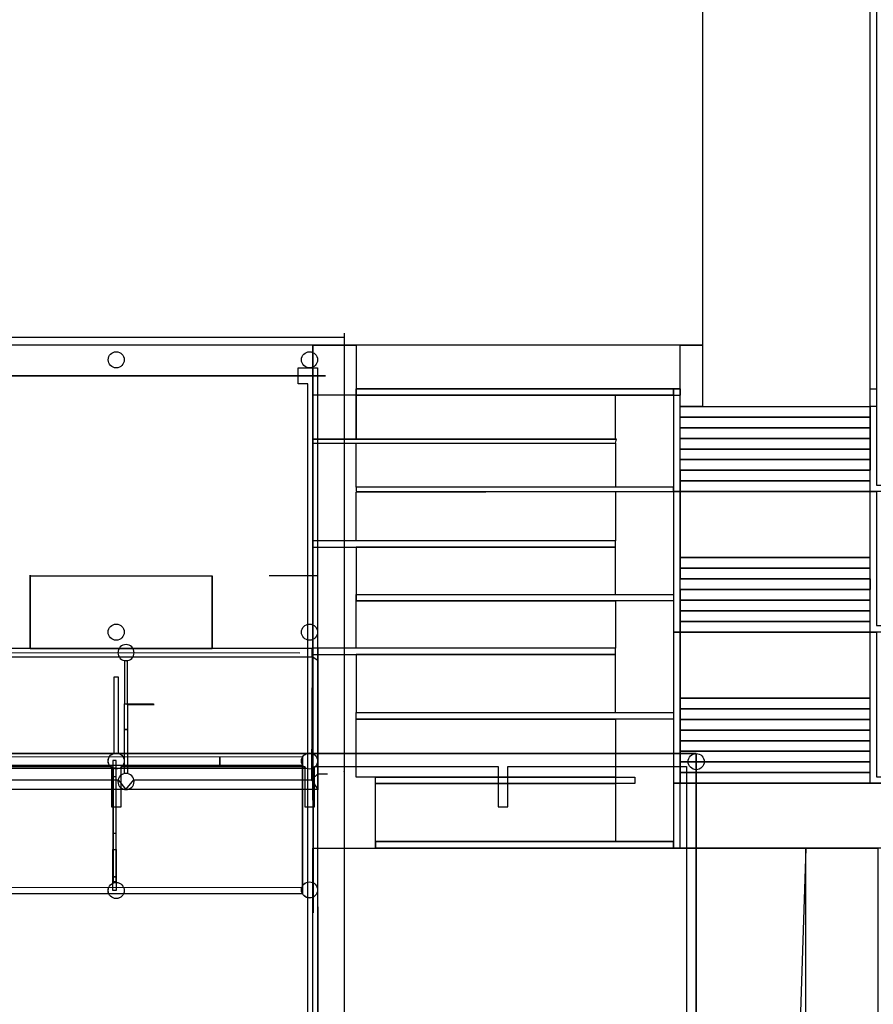
# Model space of a CAD drawing. Units: millimetres. Extents: x 2997 to 3134, y 1371 to 1572.
# Drawn here: x 3060 to 3086, y 1433 to 1463 of the extents above; entities that cross this region are included whole.
import ezdxf

# ---------------------------------------------------------------- set-up
doc = ezdxf.new("R2010")
doc.units = ezdxf.units.MM
for name, color, linetype in [('ARRUAMENTOS3D', 254, 'Continuous'), ('CANTEIROS3D', 7, 'Continuous'), ('COBERT_VIDRO_A', 140, 'Continuous'), ('COLU_GALE_A', 16, 'Continuous'), ('COLUN_CIF_A', 3, 'Continuous'), ('COLUNAS3D_GAR_A', 8, 'Continuous'), ('COLUNAS3D_OFI_A', 6, 'Continuous'), ('COLUNAS_NORTE3D_A', 7, 'Continuous'), ('ESCADAS3D', 253, 'Continuous'), ('LAGE3D_GAL_A', 7, 'Continuous'), ('LAJE_GAL_3D_A', 7, 'Continuous'), ('linha rampa 4', 30, 'Continuous'), ('PAR_3D_GALE_A', 3, 'Continuous'), ('PAR_CIF_A', 7, 'Continuous'), ('PAR_OFIC3D_A', 55, 'Continuous'), ('PARED3DEXT_A', 52, 'Continuous'), ('PAREDES_EXT_3D', 7, 'Continuous'), ('PAREDES_GARAG_A', 7, 'Continuous'), ('PASSEIO3D_A', 7, 'Continuous'), ('PAVI3D_OFICINAS_A', 7, 'Continuous'), ('PAVIMENTO_GAR_A', 7, 'Continuous'), ('PORTAS', 1, 'Continuous'), ('RAMPAS3D', 253, 'Continuous'), ('RELVA3D', 86, 'Continuous'), ('TERRENO3D', 34, 'Continuous'), ('VIDRO3D', 140, 'Continuous')]:
    doc.layers.add(name, color=color, linetype=linetype)

msp = doc.modelspace()

# ---------------------------------------------------------------- linework, layer by layer
at = {"layer": 'ARRUAMENTOS3D'}
for points in [[(3085.984, 1501.497, -4), (3086.184, 1501.497, -3.9), (3086.184, 1451.197, -3.9), (3085.984, 1451.197, -4)], [(3080.084, 1437.497, -7.846), (3080.084, 1439.507, -7.846), (3089.284, 1439.507, -7.846), (3089.284, 1437.497, -7.846)], [(3068.684, 1420.889, -9.199), (3068.684, 1437.497, -7.846), (3080.584, 1437.497, -7.846), (3080.584, 1425.097, -7.846)], [(3080.584, 1437.497, -7.846), (3083.984, 1437.497, -7.846), (3083.584, 1425.097, -7.846), (3080.584, 1425.097, -7.846)], [(3083.584, 1425.097, -7.846), (3083.984, 1425.101, -7.615), (3083.984, 1437.497, -7.846), (3083.584, 1425.097, -7.846)], [(3086.221, 1426.197, -7.846), (3083.984, 1425.101, -7.615), (3083.984, 1437.497, -7.846), (3086.221, 1437.497, -7.846)]]:
    msp.add_3dface(points, dxfattribs=at)
at = {"layer": 'CANTEIROS3D', "elevation": -7.846}
for points in [[(3085.984, 1451.747), (3086.184, 1451.747), (3086.184, 1448.757), (3087.834, 1448.757), (3087.834, 1444.397), (3089.484, 1444.397), (3089.484, 1436.197), (3119.884, 1436.197), (3119.884, 1435.997), (3089.284, 1435.997), (3089.284, 1444.197), (3087.634, 1444.197), (3087.634, 1448.557), (3085.984, 1448.557), (3085.984, 1451.747)], [(3085.984, 1448.557), (3086.184, 1448.557), (3086.184, 1444.397), (3087.634, 1444.397), (3087.634, 1444.197), (3085.984, 1444.197), (3085.984, 1448.557)], [(3085.984, 1444.197), (3086.184, 1444.197), (3086.184, 1439.707), (3087.634, 1439.707), (3087.634, 1439.507), (3085.984, 1439.507), (3085.984, 1444.197)]]:
    msp.add_lwpolyline(points, dxfattribs=at)
at = {"layer": 'COBERT_VIDRO_A', "extrusion": (1, -4.04532e-05, 2.09513e-05), "elevation": 3068.777}
msp.add_lwpolyline([(1435.798, -1.984), (1434.604, -0.905)], dxfattribs=at)
at = {"layer": 'COLU_GALE_A', "extrusion": (2.09513e-05, -7.91018e-10, -1)}
for centre in [(-3062.886, 1443.558, 1.199), (-3062.885, 1439.559, 1.199)]:
    msp.add_circle(centre, 0.25, dxfattribs=at)
at = {"layer": 'COLUN_CIF_A', "extrusion": (-2.09513e-05, 7.91018e-10, 1)}
for centre in [(3062.581, 1444.196, -3.71), (3068.581, 1444.195, -3.71), (3062.581, 1440.196, -3.71), (3068.581, 1440.195, -3.71), (3062.58, 1436.177, -5.084), (3068.581, 1436.195, -5.084)]:
    msp.add_circle(centre, 0.25, dxfattribs=at)
at = {"layer": 'COLUNAS3D_GAR_A', "extrusion": (-2.09513e-05, 7.91018e-10, 1)}
msp.add_circle((3080.584, 1440.177, -10.751), 0.25, dxfattribs=at)
at = {"layer": 'COLUNAS3D_OFI_A', "extrusion": (-2.09513e-05, 7.91018e-10, 1)}
for centre in [(3062.582, 1440.196, -7.751), (3068.582, 1440.196, -7.751), (3062.582, 1436.177, -7.751), (3068.582, 1436.196, -7.751)]:
    msp.add_circle(centre, 0.25, dxfattribs=at)
at = {"layer": 'COLUNAS_NORTE3D_A', "color": 4, "extrusion": (-2.09513e-05, 7.91018e-10, 1)}
for centre in [(3062.582, 1452.646, -3.71), (3068.582, 1452.646, -3.71)]:
    msp.add_circle(centre, 0.25, dxfattribs=at)
at = {"layer": 'ESCADAS3D'}
for points in [[(3080.084, 1451.197, -4), (3085.984, 1451.197, -4), (3085.984, 1450.867, -4), (3080.084, 1450.867, -4)], [(3085.984, 1450.867, -4), (3080.084, 1450.867, -4), (3080.084, 1450.867, -4.154), (3085.984, 1450.867, -4.154)], [(3080.084, 1450.867, -4.154), (3085.984, 1450.867, -4.154), (3085.984, 1450.537, -4.154), (3080.084, 1450.537, -4.154)], [(3085.984, 1450.537, -4.154), (3080.084, 1450.537, -4.154), (3080.084, 1450.537, -4.308), (3085.984, 1450.537, -4.308)], [(3080.084, 1450.537, -4.308), (3085.984, 1450.537, -4.308), (3085.984, 1450.207, -4.308), (3080.084, 1450.207, -4.308)], [(3085.984, 1450.207, -4.308), (3080.084, 1450.207, -4.308), (3080.084, 1450.207, -4.462), (3085.984, 1450.207, -4.462)], [(3080.084, 1450.207, -4.462), (3085.984, 1450.207, -4.462), (3085.984, 1449.877, -4.462), (3080.084, 1449.877, -4.462)], [(3085.984, 1449.877, -4.462), (3080.084, 1449.877, -4.462), (3080.084, 1449.877, -4.615), (3085.984, 1449.877, -4.615)], [(3080.084, 1449.877, -4.615), (3085.984, 1449.877, -4.615), (3085.984, 1449.547, -4.615), (3080.084, 1449.547, -4.615)], [(3085.984, 1449.547, -4.615), (3080.084, 1449.547, -4.615), (3080.084, 1449.547, -4.769), (3085.984, 1449.547, -4.769)], [(3080.084, 1449.547, -4.769), (3085.984, 1449.547, -4.769), (3085.984, 1449.217, -4.769), (3080.084, 1449.217, -4.769)], [(3080.084, 1449.217, -4.769), (3085.984, 1449.217, -4.769), (3085.984, 1449.217, -4.923), (3080.084, 1449.217, -4.923)], [(3085.984, 1449.217, -4.923), (3080.084, 1449.217, -4.923), (3080.084, 1448.887, -4.923), (3085.984, 1448.887, -4.923)], [(3080.084, 1448.887, -4.923), (3085.984, 1448.887, -4.923), (3085.984, 1448.887, -5.077), (3080.084, 1448.887, -5.077)], [(3085.984, 1448.887, -5.077), (3080.084, 1448.887, -5.077), (3080.084, 1448.557, -5.077), (3085.984, 1448.557, -5.077)], [(3080.084, 1448.557, -5.077), (3085.984, 1448.557, -5.077), (3085.984, 1448.557, -5.231), (3080.084, 1448.557, -5.231)], [(3085.984, 1448.557, -5.231), (3080.084, 1448.557, -5.231), (3080.084, 1446.507, -5.231), (3085.984, 1446.507, -5.231)], [(3080.084, 1446.507, -5.231), (3085.984, 1446.507, -5.231), (3085.984, 1446.507, -5.385), (3080.084, 1446.507, -5.385)], [(3085.984, 1446.507, -5.385), (3080.084, 1446.507, -5.385), (3080.084, 1446.177, -5.385), (3085.984, 1446.177, -5.385)], [(3080.084, 1446.177, -5.385), (3085.984, 1446.177, -5.385), (3085.984, 1446.177, -5.538), (3080.084, 1446.177, -5.538)], [(3085.984, 1446.177, -5.538), (3080.084, 1446.177, -5.538), (3080.084, 1445.847, -5.538), (3085.984, 1445.847, -5.538)], [(3080.084, 1445.847, -5.538), (3085.984, 1445.847, -5.538), (3085.984, 1445.847, -5.692), (3080.084, 1445.847, -5.692)], [(3080.084, 1445.847, -5.692), (3085.984, 1445.847, -5.692), (3085.984, 1445.517, -5.692), (3080.084, 1445.517, -5.692)], [(3080.084, 1445.517, -5.692), (3085.984, 1445.517, -5.692), (3085.984, 1445.517, -5.846), (3080.084, 1445.517, -5.846)], [(3085.984, 1445.517, -5.846), (3080.084, 1445.517, -5.846), (3080.084, 1445.187, -5.846), (3085.984, 1445.187, -5.846)], [(3080.084, 1445.187, -5.846), (3085.984, 1445.187, -5.846), (3085.984, 1445.187, -6), (3080.084, 1445.187, -6)], [(3085.984, 1445.187, -6), (3080.084, 1445.187, -6), (3080.084, 1444.857, -6), (3085.984, 1444.857, -6)], [(3080.084, 1444.857, -6), (3085.984, 1444.857, -6), (3085.984, 1444.857, -6.154), (3080.084, 1444.857, -6.154)], [(3085.984, 1444.857, -6.154), (3080.084, 1444.857, -6.154), (3080.084, 1444.527, -6.154), (3085.984, 1444.527, -6.154)], [(3080.084, 1444.527, -6.154), (3085.984, 1444.527, -6.154), (3085.984, 1444.527, -6.308), (3080.084, 1444.527, -6.308)], [(3085.984, 1444.527, -6.308), (3080.084, 1444.527, -6.308), (3080.084, 1444.197, -6.308), (3085.984, 1444.197, -6.308)], [(3080.084, 1444.197, -6.308), (3085.984, 1444.197, -6.308), (3085.984, 1444.197, -6.462), (3080.084, 1444.197, -6.462)], [(3085.984, 1444.197, -6.462), (3080.084, 1444.197, -6.462), (3080.084, 1442.147, -6.462), (3085.984, 1442.147, -6.462)], [(3080.084, 1442.147, -6.462), (3085.984, 1442.147, -6.462), (3085.984, 1442.147, -6.615), (3080.084, 1442.147, -6.615)], [(3085.984, 1442.147, -6.615), (3080.084, 1442.147, -6.615), (3080.084, 1441.817, -6.615), (3085.984, 1441.817, -6.615)], [(3080.084, 1441.817, -6.615), (3085.984, 1441.817, -6.615), (3085.984, 1441.817, -6.769), (3080.084, 1441.817, -6.769)], [(3085.984, 1441.817, -6.769), (3080.084, 1441.817, -6.769), (3080.084, 1441.487, -6.769), (3085.984, 1441.487, -6.769)], [(3080.084, 1441.487, -6.769), (3085.984, 1441.487, -6.769), (3085.984, 1441.487, -6.923), (3080.084, 1441.487, -6.923)], [(3085.984, 1441.487, -6.923), (3080.084, 1441.487, -6.923), (3080.084, 1441.157, -6.923), (3085.984, 1441.157, -6.923)], [(3080.084, 1441.157, -6.923), (3085.984, 1441.157, -6.923), (3085.984, 1441.157, -7.077), (3080.084, 1441.157, -7.077)], [(3085.984, 1441.157, -7.077), (3080.084, 1441.157, -7.077), (3080.084, 1440.827, -7.077), (3085.984, 1440.827, -7.077)], [(3080.084, 1440.827, -7.077), (3085.984, 1440.827, -7.077), (3085.984, 1440.827, -7.231), (3080.084, 1440.827, -7.231)], [(3085.984, 1440.827, -7.231), (3080.084, 1440.827, -7.231), (3080.084, 1440.497, -7.231), (3085.984, 1440.497, -7.231)], [(3080.084, 1440.497, -7.231), (3085.984, 1440.497, -7.231), (3085.984, 1440.497, -7.385), (3080.084, 1440.497, -7.385)], [(3085.984, 1440.497, -7.385), (3080.084, 1440.497, -7.385), (3080.084, 1440.167, -7.385), (3085.984, 1440.167, -7.385)], [(3080.084, 1440.167, -7.385), (3085.984, 1440.167, -7.385), (3085.984, 1440.167, -7.538), (3080.084, 1440.167, -7.538)], [(3085.984, 1440.167, -7.538), (3080.084, 1440.167, -7.538), (3080.084, 1439.837, -7.538), (3085.984, 1439.837, -7.538)], [(3080.084, 1439.837, -7.538), (3085.984, 1439.837, -7.538), (3085.984, 1439.837, -7.692), (3080.084, 1439.837, -7.692)], [(3085.984, 1439.837, -7.692), (3080.084, 1439.837, -7.692), (3080.084, 1439.507, -7.692), (3085.984, 1439.507, -7.692)], [(3080.084, 1439.507, -7.692), (3085.984, 1439.507, -7.692), (3085.984, 1439.507, -7.846), (3080.084, 1439.507, -7.846)]]:
    msp.add_3dface(points, dxfattribs=at)
at = {"layer": 'LAGE3D_GAL_A', "extrusion": (1, -3.64649e-05, 2.09513e-05), "elevation": 3068.642}
msp.add_lwpolyline([(1439.818, -1.199), (1439.425, -1.199), (1439.425, -2.23), (1439.206, -2.23), (1439.206, -2.186), (1435.843, -2.132), (1435.843, -1.984), (1435.598, -1.984), (1435.598, -2.377), (1439.818, -2.377), (1439.818, -1.199)], close=True, dxfattribs=at)
at = {"layer": 'LAJE_GAL_3D_A', "extrusion": (1, -4.04532e-05, 2.09513e-05), "elevation": 3068.777}
msp.add_lwpolyline([(1434.923, -0.905), (1434.923, -0.58), (1434.726, -0.58), (1434.726, -0.777), (1434.53, -0.777), (1434.531, -0.728), (1432.136, -0.667), (1432.136, -0.546), (1432.038, -0.546), (1432.038, -0.905)], close=True, dxfattribs=at)
at = {"layer": 'linha rampa 4'}
msp.add_open_spline([(3109.876, 1465.985, -2.274), (3110.969, 1464.308, -2.274), (3113.532, 1460.376, -2.274), (3115.083, 1453.343, -2.274), (3116.406, 1446.726, -2.274), (3116.567, 1442.641, -2.274), (3116.632, 1440.997, -2.274), (3116.71, 1437.504, -2.397), (3116.554, 1431.914, -2.846), (3115.365, 1423.125, -3.535), (3110.413, 1414.419, -4.345), (3103.369, 1408.044, -5.112), (3097.252, 1405.722, -5.649), (3093.946, 1405.095, -5.931), (3092.362, 1404.75, -6.066), (3081.68, 1407.158, -6.043), (3079.398, 1390.494, -0.495), (3074.054, 1370.575, 0.126), (3114.053, 1377.528, 10.537), (3129.869, 1406.119, 16.438), (3127.701, 1431.151, 18.205), (3126.664, 1467.706, 19.049)], degree=3, knots=[0, 0, 0, 0, 5.965129, 13.984672, 21.298201, 26.225734, 26.225734, 26.225734, 42.873721, 43.210173, 43.546625, 43.883077, 44.219529, 44.219529, 44.219529, 49.100816, 73.702086, 79.09072, 107.150606, 145.411319, 180.453562, 180.453562, 180.453562, 180.453562], dxfattribs=at)
at = {"layer": 'PAR_3D_GALE_A', "extrusion": (2.09513e-05, -7.91018e-10, -1)}
msp.add_line((3068.835, 1445.938, 0.124), (3067.331, 1445.939, 0.124), dxfattribs=at)
for points, elevation in [([(-3068.669, 1443.433), (-3068.669, 1443.683), (-3050.78, 1443.684), (-3050.788, 1443.434)], 1.199), ([(-3062.836, 1441.969), (-3062.936, 1441.969), (-3062.936, 1443.308), (-3062.836, 1443.308)], 1.199), ([(-3062.936, 1441.969), (-3062.936, 1441.169), (-3062.836, 1441.169), (-3062.836, 1441.969)], -2.04), ([(-3062.935, 1439.809), (-3062.835, 1439.809), (-3062.836, 1441.169), (-3062.936, 1441.169)], 1.199)]:
    msp.add_lwpolyline(points, close=True, dxfattribs=dict(at, elevation=elevation))
at = {"layer": 'PAR_3D_GALE_A', "extrusion": (-1, 4.04532e-05, -2.09513e-05), "elevation": -3068.61}
msp.add_lwpolyline([(-1443.557, -1.199), (-1443.807, -1.199)], dxfattribs=at)
at = {"layer": 'PAR_3D_GALE_A', "extrusion": (-4.04532e-05, -1, -5.65273e-11), "elevation": -1439.927}
msp.add_lwpolyline([(3068.777, -1.135), (3069.077, -1.135)], dxfattribs=at)
at = {"layer": 'PAR_3D_GALE_A'}
msp.add_3dface([(3068.64, 1439.608, -1.135), (3068.841, 1439.803, -1.135), (3068.835, 1443.313, -1.135), (3068.669, 1443.433, -1.135)], dxfattribs=at)
at = {"layer": 'PAR_CIF_A', "extrusion": (-1, 4.04532e-05, -2.09513e-05)}
msp.add_line((3068.364, 1440.07, -5.067), (3068.364, 1440.284, -5.067), dxfattribs=at)
at = {"layer": 'PAR_CIF_A', "extrusion": (2.09513e-05, -7.88467e-10, -1)}
for points, elevation in [([(-3068.231, 1452.396), (-3068.831, 1452.396), (-3068.83, 1424.195), (-3068.53, 1424.44), (-3068.531, 1451.896), (-3068.231, 1451.896)], 3.71), ([(-3050.797, 1440.321), (-3050.797, 1440.071), (-3068.364, 1440.07), (-3068.364, 1440.32), (-3055.105, 1440.321), (-3055.106, 1441.821), (-3055.306, 1441.821), (-3055.306, 1441.971), (-3054.756, 1441.971), (-3054.756, 1441.821), (-3054.956, 1441.821), (-3054.955, 1440.321), (-3053.605, 1440.321), (-3053.606, 1441.821), (-3054.056, 1441.821), (-3054.056, 1441.971), (-3053.606, 1441.971), (-3053.606, 1444.646), (-3055.131, 1444.646), (-3055.131, 1444.846), (-3054.506, 1444.846), (-3054.506, 1446.596), (-3055.131, 1446.596), (-3055.131, 1446.796), (-3051.931, 1446.796), (-3051.931, 1446.596), (-3052.481, 1446.596), (-3052.481, 1445.746), (-3052.681, 1445.746), (-3052.681, 1446.596), (-3054.306, 1446.596), (-3054.306, 1444.846), (-3052.681, 1444.846), (-3052.681, 1444.946), (-3052.481, 1444.946), (-3052.481, 1444.646), (-3053.456, 1444.646), (-3053.456, 1441.971), (-3052.993, 1441.971), (-3052.993, 1441.821), (-3053.456, 1441.821), (-3053.455, 1440.321), (-3052.093, 1440.321), (-3052.093, 1441.821), (-3052.293, 1441.821), (-3052.293, 1441.971), (-3051.743, 1441.971), (-3051.725, 1441.821), (-3051.943, 1441.821), (-3051.943, 1440.321)], 3.71), ([(-3062.506, 1440.434), (-3062.656, 1440.434), (-3062.656, 1442.796), (-3062.506, 1442.796)], 3.71), ([(-3062.48, 1437.954), (-3062.58, 1437.954), (-3062.581, 1440.209), (-3062.481, 1440.209)], 2.63), ([(-3062.48, 1437.451), (-3062.58, 1437.451), (-3062.581, 1439.706), (-3062.481, 1439.706)], 2.63), ([(-3068.344, 1436.276), (-3068.344, 1436.076), (-3032.809, 1436.078), (-3032.809, 1436.278), (-3068.351, 1436.276)], 5.084)]:
    msp.add_lwpolyline(points, close=True, dxfattribs=dict(at, elevation=elevation))
at = {"layer": 'PAR_CIF_A', "extrusion": (-1, 4.04532e-05, -2.09513e-05)}
for elevation in [-3065.739, -3068.306]:
    msp.add_lwpolyline([(-1440.195, -5.132), (-1440.195, -3.71), (-1440.445, -3.71), (-1440.445, -5.132)], close=True, dxfattribs=dict(at, elevation=elevation))
at = {"layer": 'PAR_CIF_A', "extrusion": (1, -4.04532e-05, 2.09513e-05), "elevation": 3068.306}
msp.add_lwpolyline([(1436.197, -4.936), (1440.195, -4.936), (1440.195, -5.132), (1436.2, -5.132)], close=True, dxfattribs=at)
at = {"layer": 'PAR_CIF_A'}
for points, elevation in [([(3062.581, 1436.601), (3062.481, 1436.601), (3062.481, 1437.451), (3062.581, 1437.451)], -2.566), ([(3062.581, 1436.177), (3062.481, 1436.177), (3062.481, 1436.601), (3062.581, 1436.601)], -5.02), ([(3068.352, 1436.276), (3068.352, 1436.076), (3032.809, 1436.077), (3032.809, 1436.277)], -5.067)]:
    msp.add_lwpolyline(points, close=True, dxfattribs=dict(at, elevation=elevation))
at = {"layer": 'PAR_OFIC3D_A', "extrusion": (-2.09513e-05, 7.91018e-10, 1)}
for p, q in [((3056.582, 1439.977, -7.687), (3062.482, 1439.977, -7.687)), ((3062.582, 1439.977, -7.687), (3068.482, 1439.977, -7.687))]:
    msp.add_line(p, q, dxfattribs=at)
at = {"layer": 'PAR_OFIC3D_A', "elevation": -7.687}
msp.add_lwpolyline([(3062.582, 1436.461), (3062.582, 1439.977), (3062.482, 1439.977), (3062.482, 1436.461)], close=True, dxfattribs=at)
at = {"layer": 'PARED3DEXT_A', "extrusion": (4.04532e-05, 1, 5.65272e-11), "elevation": 1452.27}
msp.add_lwpolyline([(-3050.024, -1.013), (-3050.024, -1.013), (-3051.024, -1.013), (-3051.024, -0.663), (-3056.024, -0.663), (-3056.024, -1.013), (-3057.024, -1.013), (-3057.024, -0.663), (-3062.024, -0.663), (-3062.024, -1.013), (-3063.024, -1.013), (-3063.024, -0.663), (-3068.024, -0.663), (-3068.024, -1.013), (-3069.024, -1.013), (-3069.023, 0.337), (-3050.023, 0.337)], dxfattribs=at)
at = {"layer": 'PAREDES_EXT_3D', "extrusion": (2.09513e-05, -7.91018e-10, -1), "elevation": 1.199}
for points in [[(-3062.885, 1439.309), (-3056.886, 1439.309), (-3057.131, 1439.609), (-3062.641, 1439.609)], [(-3068.835, 1439.308), (-3062.885, 1439.309), (-3063.13, 1439.609), (-3068.64, 1439.608)]]:
    msp.add_lwpolyline(points, close=True, dxfattribs=at)
at = {"layer": 'PAREDES_GARAG_A', "extrusion": (-2.09513e-05, 7.91018e-10, 1)}
msp.add_line((3032.315, 1440.429, -10.688), (3080.584, 1440.427, -10.687), dxfattribs=at)
at = {"layer": 'PAREDES_GARAG_A', "extrusion": (-2.09513e-05, 7.91018e-10, 1), "elevation": -10.751}
msp.add_lwpolyline([(3032.315, 1440.429), (3032.315, 1438.779), (3032.73, 1438.779), (3032.73, 1440.029), (3038.431, 1440.029), (3038.43, 1438.779), (3038.73, 1438.779), (3038.731, 1440.029), (3044.431, 1440.029), (3044.431, 1438.779), (3044.731, 1438.779), (3044.731, 1440.029), (3050.432, 1440.029), (3050.431, 1438.778), (3050.732, 1438.778), (3050.732, 1440.029), (3056.432, 1440.028), (3056.432, 1438.778), (3056.732, 1438.778), (3056.732, 1440.028), (3062.433, 1440.028), (3062.433, 1438.778), (3062.733, 1438.778), (3062.733, 1440.028), (3068.433, 1440.028), (3068.433, 1438.778), (3068.733, 1438.778), (3068.733, 1440.028), (3074.434, 1440.028), (3074.434, 1438.777), (3074.734, 1438.777), (3074.734, 1440.028), (3080.284, 1440.027), (3080.283, 1417.495), (3080.583, 1417.495), (3080.584, 1435.927), (3080.584, 1440.427), (3032.315, 1440.429)], close=True, dxfattribs=at)
at = {"layer": 'PASSEIO3D_A'}
for p, q in [((3032.381, 1453.348, -3.863), (3069.659, 1453.347, -3.863)), ((3069.659, 1453.347, -3.663), (3069.659, 1451.66, -3.663)), ((3069.659, 1453.347, -3.663), (3069.659, 1453.347, -3.863))]:
    msp.add_line(p, q, dxfattribs=at)
at = {"layer": 'PASSEIO3D_A', "extrusion": (-1, 4.04532e-05, -2.09512e-05)}
for p, q in [((3069.654, 1439.923, -7.581), (3069.654, 1439.884, -7.64)), ((3069.654, 1439.884, -7.64), (3069.654, 1439.884, -7.64)), ((3069.654, 1439.884, -7.64), (3069.654, 1439.884, -7.64)), ((3069.654, 1439.884, -7.64), (3069.654, 1439.884, -7.64)), ((3069.654, 1439.884, -7.64), (3069.654, 1439.869, -7.662)), ((3069.654, 1439.869, -7.662), (3069.654, 1439.884, -7.64)), ((3069.654, 1439.884, -7.64), (3069.654, 1439.869, -7.662)), ((3069.654, 1439.869, -7.662), (3069.654, 1439.869, -7.662)), ((3069.654, 1439.869, -7.662), (3069.654, 1439.869, -7.662)), ((3069.654, 1439.869, -7.662), (3069.654, 1439.454, -7.746))]:
    msp.add_line(p, q, dxfattribs=at)
at = {"layer": 'PAVI3D_OFICINAS_A', "extrusion": (-2.09513e-05, 7.91018e-10, 1)}
msp.add_line((3069.66, 1453.476, -7.687), (3069.658, 1414.476, -7.687), dxfattribs=at)
at = {"layer": 'PAVIMENTO_GAR_A'}
msp.add_3dface([(3080.584, 1440.427, -10.687), (3080.583, 1402.394, -10.687), (3032.314, 1402.396, -10.688), (3032.315, 1440.429, -10.688)], dxfattribs=at)
at = {"layer": 'PORTAS', "extrusion": (-2.09513e-05, 7.91018e-10, 1)}
msp.add_line((3063.736, 1441.969, -1.135), (3063.736, 1441.934, -1.135), dxfattribs=at)
at = {"layer": 'PORTAS', "extrusion": (-1, 4.04532e-05, -2.09513e-05), "elevation": -3068.777}
msp.add_lwpolyline([(-1439.438, 2.628), (-1439.632, 2.628), (-1439.632, 2.432), (-1439.83, 2.432), (-1439.83, 2.481), (-1443.609, 2.58), (-1443.607, 2.628), (-1443.803, 2.628), (-1443.805, 1.941), (-1443.411, 1.941), (-1443.413, 2.236), (-1439.83, 2.236), (-1439.828, 1.941), (-1439.43, 1.941)], close=True, dxfattribs=at)
at = {"layer": 'PORTAS', "extrusion": (2.09513e-05, -7.91018e-10, -1), "elevation": 1.199}
msp.add_lwpolyline([(-3062.936, 1441.939), (-3062.936, 1441.969), (-3063.736, 1441.969), (-3063.736, 1441.939)], close=True, dxfattribs=at)
at = {"layer": 'RAMPAS3D'}
for p, q in [((3070.034, 1451.747, -4), (3080.084, 1451.747, -4)), ((3070.034, 1451.547, -4), (3080.084, 1451.547, -4)), ((3080.084, 1451.747, -4), (3080.084, 1451.547, -4))]:
    msp.add_line(p, q, dxfattribs=at)
for points, elevation in [([(3070.034, 1451.747), (3070.034, 1451.547), (3079.884, 1451.547), (3079.884, 1451.747), (3070.034, 1451.747)], -4.425), ([(3068.684, 1450.057), (3078.084, 1450.057), (3078.108, 1450.184), (3068.684, 1450.184), (3068.684, 1450.057)], -4.875), ([(3070.034, 1448.697), (3070.034, 1448.557), (3079.884, 1448.557), (3079.884, 1448.697), (3070.034, 1448.697)], -5.151), ([(3068.684, 1447.03), (3068.684, 1446.83), (3078.084, 1446.83), (3078.084, 1447.03), (3068.684, 1447.03)], -5.631), ([(3079.884, 1445.363), (3079.884, 1445.163), (3070.034, 1445.163), (3070.034, 1445.363), (3079.884, 1445.363)], -6.141), ([(3068.684, 1443.497), (3078.084, 1443.497), (3078.084, 1443.697), (3068.684, 1443.697), (3068.684, 1443.497)], -6.632), ([(3079.884, 1441.697), (3079.884, 1441.497), (3070.034, 1441.497), (3070.034, 1441.697), (3079.884, 1441.697)], -7.222), ([(3070.634, 1439.697), (3078.68, 1439.697), (3078.68, 1439.497), (3070.634, 1439.497), (3070.634, 1439.697)], -7.846), ([(3078.08, 1439.697), (3078.08, 1439.497)], -7.221), ([(3079.884, 1437.697), (3079.884, 1437.497), (3070.634, 1437.497), (3070.63, 1437.697), (3079.884, 1437.697)], -7.846)]:
    msp.add_lwpolyline(points, dxfattribs=dict(at, elevation=elevation))
for points in [[(3068.684, 1451.547, -4), (3068.684, 1450.184, -4), (3070.034, 1450.184, -4), (3070.034, 1451.547, -4)], [(3070.034, 1451.547, -4), (3070.034, 1450.184, -4), (3078.084, 1450.184, -4.425), (3078.084, 1451.547, -4.425)], [(3079.884, 1451.747, -3.55), (3080.084, 1451.747, -3.55), (3080.084, 1451.747, -7.846), (3079.884, 1451.747, -7.846)], [(3078.084, 1450.057, -4.425), (3078.084, 1448.697, -4.425), (3070.034, 1448.697, -4.875), (3070.034, 1450.057, -4.875)], [(3070.034, 1447.03, -4.875), (3070.034, 1448.543, -4.875), (3078.084, 1448.557, -5.151), (3078.084, 1447.03, -5.151)], [(3080.084, 1448.557, -4.781), (3079.884, 1448.557, -4.781), (3079.884, 1448.557, -3.55), (3080.084, 1448.557, -3.55)], [(3078.084, 1446.83, -5.151), (3070.034, 1446.83, -5.631), (3070.034, 1445.363, -5.631), (3078.084, 1445.364, -5.151)], [(3070.034, 1445.363, -4.781), (3070.034, 1445.163, -4.781), (3070.034, 1445.163, -4.781), (3070.034, 1445.363, -4.781)], [(3070.034, 1445.163, -5.631), (3078.084, 1445.163, -6.141), (3078.084, 1443.697, -6.141), (3070.034, 1443.697, -5.631)], [(3080.084, 1444.197, -6.012), (3079.884, 1444.197, -6.012), (3079.884, 1444.197, -4.781), (3080.084, 1444.197, -4.781)], [(3078.084, 1443.497, -6.141), (3070.034, 1443.497, -6.632), (3070.034, 1441.697, -6.632), (3078.084, 1441.697, -6.141)], [(3070.034, 1441.497, -6.617), (3078.084, 1441.497, -7.222), (3078.084, 1439.697, -7.222), (3070.034, 1439.697, -6.632)], [(3078.08, 1439.497, -7.222), (3078.08, 1437.697, -7.222), (3070.634, 1437.697, -7.846), (3070.634, 1439.497, -7.846)], [(3080.084, 1439.507, -6.946), (3079.884, 1439.507, -6.946), (3079.884, 1439.507, -6.012), (3080.084, 1439.507, -6.012)], [(3079.884, 1437.497, -6.946), (3080.084, 1437.497, -6.946), (3080.084, 1437.497, -7.846), (3079.884, 1437.497, -7.846)]]:
    msp.add_3dface(points, dxfattribs=at)
at = {"layer": 'RELVA3D'}
for points in [[(3079.884, 1451.747, -3.55), (3079.884, 1451.547, -3.55), (3070.034, 1451.547, -3.55), (3070.034, 1451.747, -3.55)], [(3079.884, 1448.557, -3.55), (3080.084, 1448.557, -3.55), (3080.084, 1451.747, -3.55), (3079.884, 1451.747, -3.55)], [(3070.034, 1448.697, -3.55), (3070.034, 1448.557, -3.55), (3079.884, 1448.557, -3.55), (3079.884, 1448.697, -3.55)], [(3079.884, 1444.197, -4.781), (3080.084, 1444.197, -4.781), (3080.084, 1448.557, -4.781), (3079.884, 1448.557, -4.781)], [(3070.034, 1445.163, -4.781), (3070.034, 1445.363, -4.781), (3079.884, 1445.363, -4.781), (3079.884, 1445.163, -4.781)], [(3079.884, 1439.507, -6.012), (3080.084, 1439.507, -6.012), (3080.084, 1444.197, -6.012), (3079.884, 1444.197, -6.012)], [(3070.034, 1441.497, -6.012), (3070.034, 1441.697, -6.012), (3079.884, 1441.697, -6.012), (3079.884, 1441.497, -6.012)], [(3079.884, 1437.497, -6.946), (3080.084, 1437.497, -6.946), (3080.084, 1439.507, -6.946), (3079.884, 1439.507, -6.946)], [(3070.63, 1437.697, -6.946), (3070.634, 1437.497, -6.946), (3079.884, 1437.497, -6.946), (3079.884, 1437.697, -6.946)]]:
    msp.add_3dface(points, dxfattribs=at)
at = {"layer": 'TERRENO3D'}
for points in [[(3030.784, 1485.897, -4), (3080.784, 1485.897, -4), (3080.784, 1453.097, -4), (3030.784, 1453.097, -4)], [(3068.684, 1453.097, -11.703), (3068.684, 1453.097, -4), (3068.684, 1438.979, -4), (3068.684, 1438.979, -11.703)], [(3068.684, 1451.547, -4), (3068.684, 1453.097, -4), (3070.034, 1453.097, -4), (3070.034, 1451.547, -3.987)], [(3070.034, 1453.097, -4), (3070.034, 1451.747, -4), (3080.084, 1451.747, -4), (3080.084, 1453.097, -4)], [(3080.084, 1451.197, -4), (3080.084, 1453.097, -4), (3080.784, 1453.097, -4), (3080.784, 1451.197, -4)]]:
    msp.add_3dface(points, dxfattribs=at)
at = {"layer": 'VIDRO3D', "extrusion": (-2.09513e-05, 7.91018e-10, 1)}
msp.add_line((3051.137, 1443.559, -1.135), (3068.276, 1443.558, -1.135), dxfattribs=at)
at = {"layer": 'VIDRO3D', "extrusion": (-1, 4.04532e-05, -2.09513e-05), "elevation": -3059.853}
msp.add_lwpolyline([(-1443.805, 2.828), (-1443.83, 2.828), (-1446.087, 0.473), (-1446.063, 0.473), (-1446.063, 0.26), (-1443.805, 2.616)], close=True, dxfattribs=at)
at = {"layer": 'VIDRO3D', "extrusion": (1, -4.04532e-05, 2.09513e-05), "elevation": 3065.502}
msp.add_lwpolyline([(1443.805, 2.416), (1446.063, 0.06)], dxfattribs=at)
at = {"layer": 'VIDRO3D'}
msp.add_3dface([(3065.56, 1443.681, 2.48), (3059.911, 1443.681, 2.48), (3059.911, 1445.939, 0.124), (3065.561, 1445.939, 0.124)], dxfattribs=at)

doc.saveas('drawing.dxf')
